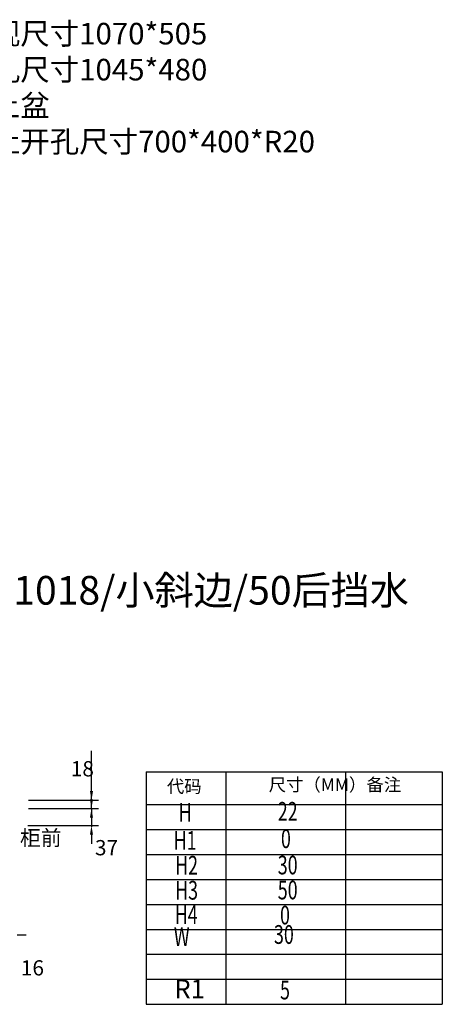
# Model space of a CAD drawing. Units: millimetres. Extents: x 288845 to 313996, y 407214 to 420631.
# Drawn here: x 293882 to 296535, y 407214 to 413395 of the extents above; entities that cross this region are included whole.
import ezdxf
from ezdxf.enums import TextEntityAlignment as Align

# ---------------------------------------------------------------- set-up
doc = ezdxf.new("R2010")
doc.units = ezdxf.units.MM

msp = doc.modelspace()

# ---------------------------------------------------------------- linework, layer by layer
at = {"lineweight": -3}
for p, q in [((294332.4, 408552.1), (294332.4, 408804.9)), ((294675.2, 408673.6), (296534.8, 408673.6)), ((294675.2, 408673.6), (294675.2, 407213.6)), ((295176.3, 408673.6), (295176.3, 407213.6)), ((295927.4, 408673.6), (295927.4, 407213.6)), ((296534.8, 408673.6), (296534.8, 407213.6)), ((294332.4, 408500.4), (294332.4, 408557.9)), ((293936.2, 408494.6), (294375.6, 408494.6)), ((294332.4, 408442.9), (294332.4, 408494.6)), ((293936.2, 408442.9), (294375.6, 408442.9)), ((293936.2, 408442.9), (294375.6, 408442.9)), ((294332.4, 408442.9), (294332.4, 408336.5)), ((294332.4, 408442.9), (294332.4, 408336.5)), ((294675.2, 408468.7), (296534.8, 408468.7)), ((294332.4, 408385.4), (294332.4, 408327.9)), ((293933.4, 408336.5), (294375.6, 408336.5)), ((294675.2, 408311.8), (296534.8, 408311.8)), ((294332.4, 408279), (294332.4, 408221.5)), ((294675.2, 408154.9), (296534.8, 408154.9)), ((294675.2, 407998.1), (296534.8, 407998.1)), ((294675.2, 407841.2), (296534.8, 407841.2)), ((294675.2, 407684.3), (296534.8, 407684.3)), ((293864.9, 407650), (293922.4, 407650)), ((294675.2, 407527.4), (296534.8, 407527.4)), ((294675.2, 407370.5), (296534.8, 407370.5)), ((294675.2, 407213.6), (296534.8, 407213.6))]:
    msp.add_line(p, q, dxfattribs=at)
for points in [[(294322.9, 408552.1), (294342, 408552.1), (294332.4, 408494.6)], [(294322.9, 408500.4), (294342, 408500.4), (294332.4, 408442.9)], [(294322.9, 408385.4), (294342, 408385.4), (294332.4, 408442.9)], [(294322.9, 408279), (294342, 408279), (294332.4, 408336.5)]]:
    msp.add_solid(points, dxfattribs=at)

# ---------------------------------------------------------------- texts
at = {"lineweight": -3, "width": 0.7}
for s, height, p in [('22', 117.67, (295564.3, 408329.3)), ('H', 117.7, (294920.7, 408322.5)), ('H1', 117.67, (294920.2, 408147)), ('0', 117.7, (295553, 408157.7)), ('H2', 117.67, (294929.2, 407991)), ('30', 117.67, (295564.2, 407992.5)), ('H3', 117.67, (294929.2, 407834.1)), ('50', 117.67, (295564.2, 407835.7)), ('H4', 117.67, (294927, 407681.1)), ('0', 117.7, (295547.2, 407678.1)), ('W', 117.7, (294898.8, 407542.5)), ('30', 117.67, (295540.3, 407556.3)), ('5', 117.7, (295547.2, 407207.5))]:
    msp.add_text(s, height=height, dxfattribs=at).set_placement(p, align=Align.BOTTOM_CENTER)
at = {"lineweight": -3, "attachment_point": 1}
for s, insert, char_height, width in [('{\\fSimHei|b0|i0|c134|p2;外观尺寸1070*505\\P开孔尺寸1045*480\\P台上盆\\P炉灶开孔尺寸700*400*R20}', (293515.8, 413375.3), 135.489, 2718.861), ('颜色材质：AQ1018/小斜边/50后挡水', (292282.3, 409902.9), 180, 4768.68), ('18', (294202.6, 408740.2), 95.83, 7138.649), ('{\\fSimHei|b0|i0|c134|p49;代码}', (294805.8, 408621.5), 79.86, 1107.225), ('{\\fSimHei|b0|i0|c134|p49;尺寸（MM）}', (295444.9, 408632.4), 79.86, 1107.225), ('{\\fSimHei|b0|i0|c134|p49;备注}', (296058.9, 408632.4), 79.86, 1107.225), ('{\\fSimHei|b0|i0|c134|p49;柜前}', (293883.3, 408306.5), 95.832, 7138.649), ('37', (294354.2, 408244.8), 95.83, 7138.649), ('16', (293889, 407490.4), 95.83, 7138.649)]:
    msp.add_mtext(s, dxfattribs=dict(at, insert=insert, char_height=char_height, width=width))
at = {"lineweight": -3, "insert": (294948.5, 407294.9), "char_height": 117.67, "attachment_point": 5}
msp.add_mtext('R1', dxfattribs=at)

doc.saveas('drawing.dxf')
